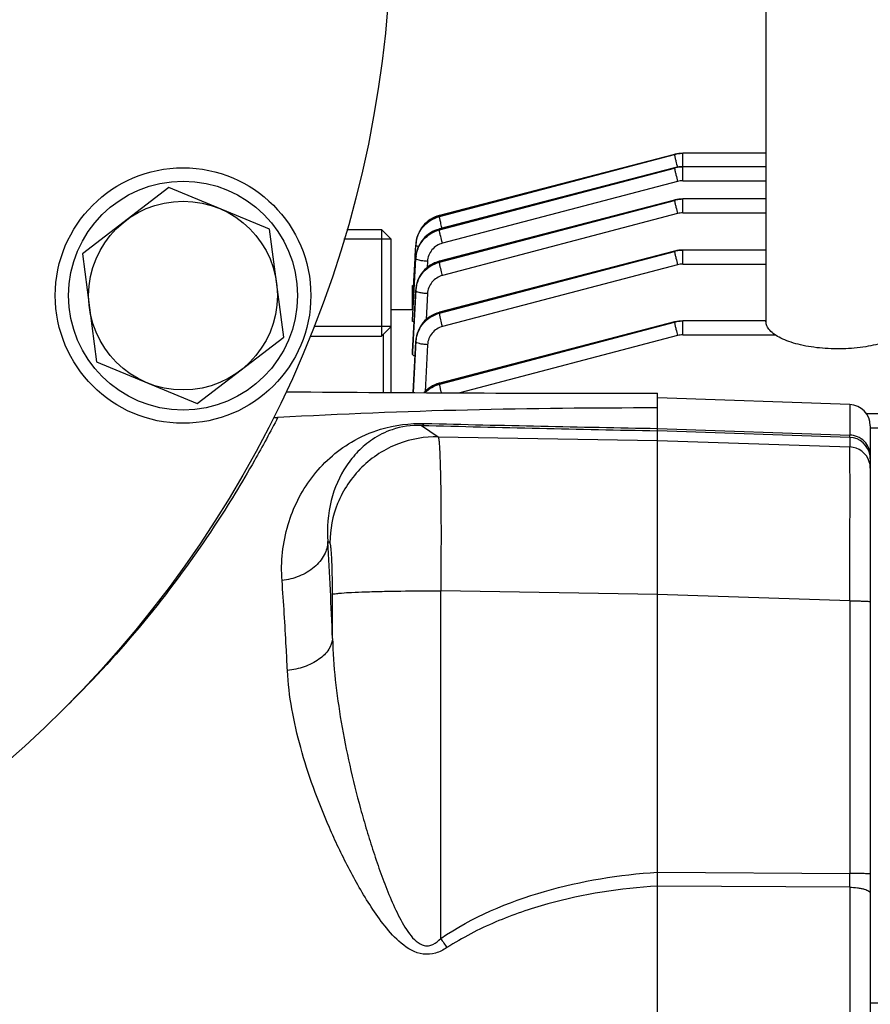
# Model space of a CAD drawing. Units: millimetres. Extents: x -2096 to 3710, y -156 to 3756.
# Drawn here: x 1844 to 1924, y 651 to 743 of the extents above; entities that cross this region are included whole.
import ezdxf

# ---------------------------------------------------------------- set-up
doc = ezdxf.new("R2010")
doc.units = ezdxf.units.MM
doc.header["$LTSCALE"] = 46.255
doc.header["$PDMODE"] = 3
doc.header["$PDSIZE"] = 0.3125
doc.layers.get('0').update_dxf_attribs({"linetype": 'CONTINUOUS'})
doc.layers.get('Defpoints').update_dxf_attribs({"linetype": 'CONTINUOUS'})
doc.layers.add('AM_5', color=3, linetype='CONTINUOUS', lineweight=25)
doc.layers.add('BEZUGSACHSEN', color=7, linetype='CONTINUOUS')
doc.layers.add('DETAILS', color=7, linetype='CONTINUOUS')
doc.styles.get("Standard").update_dxf_attribs({"font": 'txt', "width": 0.7})
doc.dimstyles.new('AM_DIN$0', dxfattribs={"dimtxt": 3.5, "dimasz": 2.5, "dimexe": 1, "dimexo": 1, "dimgap": 1.5, "dimtad": 1, "dimdsep": 46, "dimtxsty": 'STANDARD', "dimcen": 0, "dimclrd": 256, "dimclre": 256, "dimclrt": 2, "dimadec": 0, "dimazin": 2, "dimtp": 0.1, "dimtm": 0.1, "dimtfac": 0.71, "dimtdec": 3, "dimtmove": 0, "dimatfit": 3, "dimfxl": 1, "dimlwd": -1, "dimlwe": -1, "dimarcsym": 0})

# ---------------------------------------------------------------- blocks, each defined once
blk = doc.blocks.new('*D14')
at = {"layer": 'AM_5', "ltscale": 10, "transparency": 16777216}
for p, q in [((1039.186, 1232.789), (2200.121, 1232.789)), ((2199.121, 302.789), (2199.121, 1202.789)), ((1039.186, 272.789), (2200.121, 272.789))]:
    blk.add_line(p, q, dxfattribs=at)
for points in [[(2194.121, 1202.789), (2204.121, 1202.789), (2199.121, 1232.789)], [(2194.121, 302.789), (2204.121, 302.789), (2199.121, 272.789)]]:
    blk.add_solid(points, dxfattribs=at)
at = {"layer": 'Defpoints', "color": 0, "ltscale": 10, "transparency": 16777216}
for p in [(1038.186, 1232.789), (2199.121, 1232.789), (1038.186, 272.789)]:
    blk.add_point(p, dxfattribs=at)
at = {"layer": 'AM_5', "color": 2, "ltscale": 10, "transparency": 16777216, "insert": (2166.621, 867.199), "char_height": 35, "attachment_point": 5, "rotation": 90}
blk.add_mtext('960', dxfattribs=at)
blk = doc.blocks.new('*D15')
at = {"layer": 'AM_5', "ltscale": 10, "transparency": 16777216}
for p, q in [((-451.531, 1380.761), (2309.759, 1380.761)), ((2308.759, 1350.761), (2308.759, 197.289)), ((-773.414, 167.289), (2309.759, 167.289))]:
    blk.add_line(p, q, dxfattribs=at)
for points in [[(2303.759, 1350.761), (2313.759, 1350.761), (2308.759, 1380.761)], [(2303.759, 197.289), (2313.759, 197.289), (2308.759, 167.289)]]:
    blk.add_solid(points, dxfattribs=at)
at = {"layer": 'Defpoints', "color": 0, "ltscale": 10, "transparency": 16777216}
for p in [(-452.531, 1380.761), (-774.414, 167.289), (2308.759, 167.289)]:
    blk.add_point(p, dxfattribs=at)
at = {"layer": 'AM_5', "color": 2, "ltscale": 10, "transparency": 16777216, "insert": (2276.259, 774.025), "char_height": 35, "attachment_point": 5, "rotation": 90}
blk.add_mtext('1180', dxfattribs=at)

msp = doc.modelspace()

# ---------------------------------------------------------------- linework, layer by layer
at = {"color": 7, "linetype": 'Continuous'}
for p, q in [((1914.101, 758.834), (1914.101, 714.965)), ((1914.101, 730.755), (1906.296, 730.755)), ((1905.528, 730.656), (1883.453, 724.915)), ((1905.549, 730.662), (1905.528, 730.656)), ((1905.528, 730.656), (1905.528, 730.656)), ((1905.528, 729.394), (1883.444, 723.65)), ((1905.549, 729.399), (1905.528, 729.393)), ((1905.528, 729.394), (1905.528, 729.394)), ((1914.101, 729.492), (1906.296, 729.492)), ((1905.528, 726.364), (1883.443, 720.62)), ((1905.549, 726.369), (1905.528, 726.363)), ((1905.528, 726.364), (1905.528, 726.364)), ((1914.101, 726.462), (1906.296, 726.462)), ((1883.453, 724.915), (1883.407, 724.903)), ((1883.452, 724.915), (1883.453, 724.915)), ((1874.751, 723.587), (1878.001, 723.587)), ((1883.444, 723.65), (1883.404, 723.639)), ((1883.444, 723.65), (1883.444, 723.65)), ((1878.901, 722.687), (1874.471, 722.687)), ((1878.901, 708.287), (1878.901, 722.687)), ((1881.169, 721.117), (1881.222, 722.133)), ((1881.229, 722.276), (1881.226, 722.221)), ((1905.528, 721.566), (1883.449, 715.824)), ((1905.549, 721.571), (1905.528, 721.566)), ((1905.528, 721.566), (1905.528, 721.566)), ((1914.101, 721.664), (1906.296, 721.664)), ((1881.045, 718.748), (1881.156, 720.873)), ((1881.06, 717.938), (1881.216, 720.87)), ((1881.156, 720.873), (1881.161, 720.962)), ((1881.161, 720.962), (1881.169, 721.117)), ((1883.443, 720.619), (1883.402, 720.608)), ((1883.443, 720.62), (1883.443, 720.62)), ((1880.979, 717.494), (1881.045, 718.748)), ((1880.901, 718.344), (1881.023, 718.344)), ((1880.901, 716.039), (1880.901, 718.344)), ((1880.908, 715.087), (1881.059, 717.926)), ((1881.059, 717.926), (1881.06, 717.938)), ((1881.219, 717.988), (1881.215, 717.929)), ((1880.902, 716.039), (1880.979, 717.494)), ((1880.901, 716.039), (1878.901, 716.039)), ((1880.953, 716.038), (1880.902, 716.039)), ((1880.902, 714.982), (1880.908, 715.087)), ((1883.449, 715.823), (1883.403, 715.811)), ((1883.449, 715.824), (1883.449, 715.824)), ((1914.101, 715.007), (1906.296, 715.007)), ((1878.901, 714.487), (1871.64, 714.487)), ((1905.528, 714.909), (1883.463, 709.17)), ((1905.549, 714.914), (1905.528, 714.908)), ((1905.528, 714.909), (1905.528, 714.909)), ((1871.29, 713.587), (1878.001, 713.587)), ((1881.225, 713.185), (1881.221, 713.13)), ((1880.901, 712.106), (1880.902, 712.111)), ((1880.901, 712.106), (1880.901, 711.898)), ((1883.463, 709.17), (1883.417, 709.157)), ((1883.463, 709.17), (1883.463, 709.17)), ((1903.901, 706.528), (1903.901, 708.209)), ((1921.971, 707.158), (1903.901, 707.789)), ((1903.901, 577.79), (1903.901, 706.528)), ((1931.301, 706.278), (1923.556, 706.278)), ((1923.901, 705.159), (1923.901, 580.419)), ((1925.901, 650.922), (1923.901, 650.922))]:
    msp.add_line(p, q, dxfattribs=at)
at = {"color": 9, "linetype": 'Continuous'}
for p, q in [((1906.296, 728.182), (1906.296, 730.755)), ((1883.441, 724.819), (1905.52, 730.629)), ((1905.52, 730.629), (1883.445, 724.888)), ((1883.435, 723.555), (1905.52, 729.366)), ((1905.52, 729.366), (1883.436, 723.623)), ((1905.805, 728.118), (1883.72, 722.308)), ((1906.296, 728.182), (1914.101, 728.182)), ((1905.52, 726.336), (1883.435, 720.592)), ((1883.436, 720.525), (1905.52, 726.336)), ((1906.296, 725.152), (1906.296, 726.462)), ((1906.296, 725.152), (1914.101, 725.152)), ((1883.445, 724.888), (1883.441, 724.819)), ((1905.805, 725.088), (1883.721, 719.278)), ((1883.436, 723.623), (1883.435, 723.555)), ((1905.52, 721.538), (1883.441, 715.797)), ((1883.445, 715.73), (1905.52, 721.538)), ((1906.296, 720.354), (1906.296, 721.664)), ((1881.218, 720.957), (1881.213, 720.87)), ((1881.216, 720.87), (1881.218, 720.957)), ((1881.218, 720.957), (1881.218, 720.959)), ((1882.314, 720.603), (1882.283, 720.022)), ((1883.435, 720.592), (1883.436, 720.525)), ((1905.805, 720.291), (1883.729, 714.482)), ((1906.296, 720.354), (1914.101, 720.354)), ((1881.216, 717.925), (1880.902, 712.106)), ((1880.914, 712.11), (1881.218, 717.838)), ((1881.216, 717.925), (1881.217, 717.929)), ((1881.218, 717.838), (1881.216, 717.925)), ((1880.901, 717.556), (1880.982, 717.556)), ((1882.315, 717.573), (1882.186, 715.142)), ((1883.441, 715.797), (1883.445, 715.73)), ((1906.296, 713.697), (1906.296, 715.007)), ((1905.52, 714.881), (1883.455, 709.143)), ((1883.461, 709.077), (1905.52, 714.881)), ((1878.163, 713.749), (1878.163, 708.292)), ((1881.222, 713.125), (1880.965, 708.274)), ((1881.222, 713.125), (1881.222, 713.13)), ((1881.226, 713.038), (1881.222, 713.125)), ((1905.805, 713.633), (1885.355, 708.253)), ((1906.296, 713.697), (1914.972, 713.697)), ((1880.98, 708.274), (1881.227, 713.038)), ((1882.324, 712.776), (1882.097, 708.389)), ((1880.902, 711.898), (1880.914, 712.11)), ((1883.455, 709.143), (1883.461, 709.077)), ((1921.971, 707.158), (1921.971, 704.283)), ((1881.753, 705.195), (1883.313, 704.127)), ((1903.901, 704.909), (1921.971, 704.283)), ((1923.901, 704.968), (1931.301, 704.968)), ((1883.313, 704.127), (1903.901, 703.78)), ((1921.971, 704.063), (1903.901, 704.691)), ((1921.971, 704.063), (1921.971, 703.169)), ((1903.901, 703.78), (1921.971, 703.169)), ((1873.152, 694.153), (1872.965, 694.281)), ((1873.396, 685.182), (1873.396, 689.327)), ((1883.382, 689.658), (1883.556, 689.658)), ((1903.901, 689.315), (1883.556, 689.658)), ((1883.556, 656.993), (1883.556, 689.658)), ((1921.971, 688.711), (1903.901, 689.321)), ((1921.971, 688.711), (1921.971, 663.112)), ((1903.901, 663.218), (1921.971, 663.112)), ((1921.971, 661.81), (1903.901, 661.921)), ((1921.971, 661.81), (1921.971, 623.768))]:
    msp.add_line(p, q, dxfattribs=at)
at = {"color": 7, "linetype": 'Continuous'}
for points in [[(1906.296, 730.754), (1906.102, 730.748), (1905.916, 730.731), (1905.731, 730.702), (1905.549, 730.662)], [(1906.296, 729.492), (1906.102, 729.485), (1905.916, 729.468), (1905.731, 729.439), (1905.549, 729.399)], [(1906.296, 726.461), (1906.102, 726.455), (1905.916, 726.438), (1905.731, 726.409), (1905.549, 726.369)], [(1883.407, 724.903), (1883.191, 724.834), (1882.98, 724.749), (1882.775, 724.648), (1882.578, 724.531), (1882.389, 724.4), (1882.211, 724.254), (1882.046, 724.095), (1881.893, 723.924), (1881.754, 723.741), (1881.631, 723.549), (1881.523, 723.349), (1881.43, 723.141), (1881.354, 722.929), (1881.295, 722.713), (1881.253, 722.495), (1881.229, 722.276)], [(1883.404, 723.639), (1883.194, 723.573), (1882.99, 723.491), (1882.792, 723.394), (1882.601, 723.283), (1882.418, 723.159), (1882.244, 723.022), (1882.081, 722.872), (1881.929, 722.711), (1881.789, 722.538), (1881.663, 722.355), (1881.552, 722.163), (1881.455, 721.963), (1881.374, 721.755), (1881.309, 721.541), (1881.26, 721.323), (1881.228, 721.102), (1881.217, 720.96)], [(1906.296, 721.664), (1906.102, 721.658), (1905.916, 721.64), (1905.731, 721.611), (1905.549, 721.571)], [(1883.402, 720.608), (1883.19, 720.541), (1882.98, 720.456), (1882.775, 720.356), (1882.578, 720.239), (1882.388, 720.107), (1882.209, 719.962), (1882.042, 719.803), (1881.887, 719.633), (1881.747, 719.452), (1881.623, 719.261), (1881.514, 719.062), (1881.422, 718.856), (1881.346, 718.645), (1881.287, 718.429), (1881.245, 718.21), (1881.219, 717.988)], [(1883.403, 715.811), (1883.188, 715.742), (1882.977, 715.657), (1882.772, 715.556), (1882.574, 715.44), (1882.386, 715.308), (1882.208, 715.163), (1882.042, 715.004), (1881.889, 714.833), (1881.751, 714.65), (1881.627, 714.458), (1881.519, 714.257), (1881.426, 714.05), (1881.351, 713.838), (1881.291, 713.622), (1881.249, 713.404), (1881.225, 713.185)], [(1906.296, 715.006), (1906.102, 715), (1905.916, 714.983), (1905.731, 714.954), (1905.549, 714.914)], [(1883.417, 709.157), (1883.201, 709.088), (1882.99, 709.003), (1882.784, 708.902), (1882.587, 708.785), (1882.398, 708.653), (1882.22, 708.508), (1882.054, 708.348), (1881.984, 708.269)]]:
    msp.add_lwpolyline(points, dxfattribs=at)
for centre, radius in [((1773.901, 752.789), 105), ((1859.36, 717.391), 12), ((1859.36, 717.391), 10.75)]:
    msp.add_circle(centre, radius, dxfattribs=at)
at = {"color": 9, "linetype": 'Continuous'}
for centre, radius, start, end in [((1906.296, 727.671), 3.058, 97.34751, 104.70106), ((1906.297, 727.665), 3.064, 90.00839, 97.35162), ((1906.296, 726.408), 3.058, 97.34751, 104.70106), ((1906.297, 726.402), 3.064, 90.00839, 97.35162), ((1906.297, 726.242), 1.941, 90.02593, 104.70652), ((1906.295, 723.358), 3.077, 97.29356, 104.59668), ((1906.297, 723.35), 3.086, 90.00805, 97.29818), ((1906.297, 723.211), 1.941, 90.02593, 104.70652), ((1884.068, 721.983), 2.851, 172.42419, 176.98541), ((1883.953, 722.078), 2.731, 173.06411, 176.9861), ((1883.99, 722.073), 2.768, 172.02051, 173.07032), ((1884.022, 722.069), 2.801, 168.6925, 172.0159), ((1884.054, 722.063), 2.834, 167.3432, 168.69616), ((1884.082, 722.056), 2.863, 164.2098, 167.34013), ((1884.107, 722.049), 2.888, 162.81791, 164.21236), ((1884.131, 722.042), 2.914, 158.98787, 162.81437), ((1884.147, 722.036), 2.93, 158.48194, 158.99087), ((1906.295, 718.561), 3.077, 97.29356, 104.59668), ((1906.297, 718.552), 3.086, 90.00805, 97.29818), ((1884.064, 720.717), 2.852, 172.37795, 176.93459), ((1884.022, 720.807), 2.809, 172.67589, 176.92079), ((1884.046, 720.804), 2.834, 171.77661, 172.68054), ((1884.065, 720.801), 2.853, 167.95198, 171.7732), ((1884.078, 720.798), 2.866, 167.52858, 167.9545), ((1906.297, 718.414), 1.941, 90.02593, 104.70652), ((1884.022, 717.774), 2.811, 172.66084, 176.91338), ((1883.994, 717.69), 2.781, 172.26389, 176.93885), ((1884.045, 717.771), 2.833, 172.21691, 172.66571), ((1906.295, 711.903), 3.077, 97.29356, 104.59668), ((1906.297, 711.895), 3.086, 90.00805, 97.29818), ((1883.958, 712.979), 2.741, 172.47999, 176.96158), ((1884.003, 712.893), 2.781, 172.32801, 177.00626), ((1883.994, 712.975), 2.777, 172.18529, 172.48872), ((1884.031, 712.97), 2.814, 167.60955, 172.17544), ((1906.297, 711.756), 1.941, 90.02593, 104.70652), ((1973.955, 4269.553), 3565.55, 268.51822, 268.874219), ((1972.294, 4422.513), 3718.232, 268.609066, 268.946052), ((1921.902, 702.065), 2, 8.83858, 88.01339), ((1921.9, 701.169), 2.002, 17.61618, 87.96626), ((1921.902, 702.066), 2, 0.00481, 8.81582), ((1921.894, 701.171), 2.007, 0.03834, 17.51244), ((1375.591, 666.17), 498.168, 2.1871, 3.23484), ((1775.958, 752.369), 103.253, 314.76079, 315.03802), ((1582.579, 662.461), 339.393, 359.89007, 0.10991), ((2001.303, 737.384), 142.573, 214.32303, 214.73892)]:
    msp.add_arc(centre, radius, start, end, dxfattribs=at)
at = {"color": 7, "linetype": 'Continuous'}
for centre, radius, start, end in [((1869.229, 711.305), 2.949, 266.35946, 269.51727), ((1904.158, 4864.166), 4155.957, 269.518114, 269.996466), ((1921.901, 705.159), 2, 0, 88), ((1868.096, 708.906), 2.958, 265.32289, 273.39112)]:
    msp.add_arc(centre, radius, start, end, dxfattribs=at)
at = {"color": 9, "linetype": 'Continuous'}
for points, knots in [([(1905.528, 730.656), (1905.525, 730.655), (1905.52, 730.645), (1905.52, 730.636), (1905.52, 730.629)], [0, 0, 0, 0, 0.325739, 1, 1, 1, 1]), ([(1905.52, 730.629), (1905.521, 730.607), (1905.528, 730.551), (1905.555, 730.397), (1905.584, 730.266), (1905.606, 730.169)], [0, 0, 0, 0, 0.139696, 0.358714, 1, 1, 1, 1]), ([(1905.606, 730.169), (1905.619, 730.113), (1905.675, 729.872), (1905.737, 729.632), (1905.787, 729.447)], [0, 0, 0, 0, 0.23054, 1, 1, 1, 1]), ([(1905.528, 729.393), (1905.525, 729.392), (1905.52, 729.382), (1905.52, 729.373), (1905.52, 729.366)], [0, 0, 0, 0, 0.32574, 1, 1, 1, 1]), ([(1905.52, 729.366), (1905.521, 729.344), (1905.528, 729.288), (1905.555, 729.135), (1905.584, 729.003), (1905.606, 728.906)], [0, 0, 0, 0, 0.139696, 0.358713, 1, 1, 1, 1]), ([(1905.606, 728.906), (1905.62, 728.845), (1905.682, 728.582), (1905.75, 728.319), (1905.805, 728.118)], [0, 0, 0, 0, 0.230762, 1, 1, 1, 1]), ([(1905.528, 726.363), (1905.525, 726.362), (1905.52, 726.352), (1905.52, 726.343), (1905.52, 726.336)], [0, 0, 0, 0, 0.325633, 1, 1, 1, 1]), ([(1905.52, 726.336), (1905.521, 726.314), (1905.528, 726.258), (1905.555, 726.104), (1905.584, 725.973), (1905.606, 725.876)], [0, 0, 0, 0, 0.139696, 0.358713, 1, 1, 1, 1]), ([(1905.606, 725.876), (1905.62, 725.815), (1905.682, 725.551), (1905.75, 725.289), (1905.805, 725.088)], [0, 0, 0, 0, 0.230762, 1, 1, 1, 1]), ([(1881.242, 722.359), (1881.28, 722.644), (1881.442, 723.209), (1881.929, 723.945), (1882.612, 724.509), (1883.158, 724.745), (1883.441, 724.819)], [0, 0, 0, 0, 0.247562, 0.496717, 0.748194, 1, 1, 1, 1]), ([(1883.445, 724.888), (1882.995, 724.771), (1882.349, 724.432), (1881.726, 723.737), (1881.505, 723.325), (1881.421, 723.11)], [0, 0, 0, 0, 0.501464, 0.751555, 1, 1, 1, 1]), ([(1883.527, 724.359), (1883.505, 724.457), (1883.476, 724.588), (1883.449, 724.742), (1883.442, 724.797), (1883.441, 724.819)], [0, 0, 0, 0, 0.641289, 0.860304, 1, 1, 1, 1]), ([(1883.445, 724.888), (1883.445, 724.894), (1883.445, 724.903), (1883.449, 724.914), (1883.453, 724.915)], [0, 0, 0, 0, 0.674361, 1, 1, 1, 1]), ([(1883.688, 723.714), (1883.673, 723.77), (1883.617, 723.985), (1883.564, 724.2), (1883.527, 724.359)], [0, 0, 0, 0, 0.263013, 1, 1, 1, 1]), ([(1881.237, 721.095), (1881.275, 721.38), (1881.437, 721.945), (1881.924, 722.681), (1882.607, 723.244), (1883.152, 723.481), (1883.435, 723.555)], [0, 0, 0, 0, 0.247552, 0.496722, 0.748213, 1, 1, 1, 1]), ([(1883.436, 723.623), (1883.173, 723.554), (1882.665, 723.342), (1882.015, 722.841), (1881.526, 722.186), (1881.337, 721.677), (1881.28, 721.417)], [0, 0, 0, 0, 0.252213, 0.503892, 0.752996, 1, 1, 1, 1]), ([(1883.521, 723.095), (1883.499, 723.193), (1883.47, 723.324), (1883.443, 723.477), (1883.436, 723.533), (1883.435, 723.555)], [0, 0, 0, 0, 0.641291, 0.860304, 1, 1, 1, 1]), ([(1883.436, 723.623), (1883.436, 723.629), (1883.437, 723.638), (1883.441, 723.649), (1883.444, 723.65)], [0, 0, 0, 0, 0.674341, 1, 1, 1, 1]), ([(1883.72, 722.308), (1883.701, 722.376), (1883.631, 722.637), (1883.566, 722.9), (1883.521, 723.095)], [0, 0, 0, 0, 0.259994, 1, 1, 1, 1]), ([(1881.465, 721.986), (1881.43, 721.997), (1881.366, 722.018), (1881.282, 722.055), (1881.22, 722.101), (1881.221, 722.133)], [0, 0, 0, 0, 0.379263, 0.670782, 1, 1, 1, 1]), ([(1883.72, 722.308), (1883.529, 722.257), (1883.16, 722.097), (1882.712, 721.7), (1882.409, 721.186), (1882.324, 720.797), (1882.314, 720.603)], [0, 0, 0, 0, 0.251929, 0.50254, 0.751747, 1, 1, 1, 1]), ([(1905.528, 721.566), (1905.525, 721.565), (1905.52, 721.554), (1905.52, 721.545), (1905.52, 721.539)], [0, 0, 0, 0, 0.325632, 1, 1, 1, 1]), ([(1905.52, 721.538), (1905.521, 721.516), (1905.528, 721.461), (1905.555, 721.307), (1905.584, 721.176), (1905.606, 721.078)], [0, 0, 0, 0, 0.139697, 0.358714, 1, 1, 1, 1]), ([(1882.314, 720.603), (1882.173, 720.61), (1881.912, 720.633), (1881.573, 720.69), (1881.349, 720.755), (1881.241, 720.816), (1881.215, 720.854), (1881.215, 720.87)], [0, 0, 0, 0, 0.364168, 0.677386, 0.893999, 0.959321, 1, 1, 1, 1]), ([(1883.435, 720.592), (1883.153, 720.519), (1882.609, 720.285), (1881.926, 719.726), (1881.44, 718.997), (1881.276, 718.438), (1881.237, 718.155)], [0, 0, 0, 0, 0.25248, 0.504231, 0.753138, 1, 1, 1, 1]), ([(1881.238, 718.064), (1881.315, 718.63), (1881.825, 719.747), (1882.877, 720.378), (1883.436, 720.525)], [0, 0, 0, 0, 0.496912, 1, 1, 1, 1]), ([(1883.435, 720.592), (1883.435, 720.599), (1883.435, 720.608), (1883.44, 720.619), (1883.443, 720.619)], [0, 0, 0, 0, 0.674356, 1, 1, 1, 1]), ([(1883.522, 720.065), (1883.5, 720.163), (1883.471, 720.294), (1883.444, 720.448), (1883.437, 720.503), (1883.436, 720.525)], [0, 0, 0, 0, 0.641291, 0.860304, 1, 1, 1, 1]), ([(1905.606, 721.078), (1905.62, 721.017), (1905.682, 720.754), (1905.75, 720.492), (1905.805, 720.291)], [0, 0, 0, 0, 0.230762, 1, 1, 1, 1]), ([(1883.721, 719.278), (1883.702, 719.346), (1883.632, 719.607), (1883.567, 719.87), (1883.522, 720.065)], [0, 0, 0, 0, 0.259994, 1, 1, 1, 1]), ([(1883.721, 719.278), (1883.53, 719.227), (1883.162, 719.067), (1882.713, 718.67), (1882.41, 718.156), (1882.326, 717.767), (1882.315, 717.573)], [0, 0, 0, 0, 0.251926, 0.50254, 0.751749, 1, 1, 1, 1]), ([(1882.315, 717.573), (1882.176, 717.58), (1881.915, 717.603), (1881.577, 717.66), (1881.353, 717.724), (1881.244, 717.785), (1881.217, 717.822), (1881.217, 717.838)], [0, 0, 0, 0, 0.363038, 0.675732, 0.892901, 0.958853, 1, 1, 1, 1]), ([(1881.247, 713.264), (1881.323, 713.831), (1881.832, 714.95), (1882.885, 715.582), (1883.445, 715.73)], [0, 0, 0, 0, 0.496928, 1, 1, 1, 1]), ([(1883.441, 715.797), (1882.918, 715.66), (1881.931, 715.098), (1881.396, 714.094), (1881.282, 713.573)], [0, 0, 0, 0, 0.503788, 1, 1, 1, 1]), ([(1883.441, 715.797), (1883.441, 715.803), (1883.442, 715.812), (1883.446, 715.823), (1883.449, 715.823)], [0, 0, 0, 0, 0.674363, 1, 1, 1, 1]), ([(1883.531, 715.27), (1883.508, 715.367), (1883.479, 715.499), (1883.453, 715.652), (1883.445, 715.708), (1883.445, 715.73)], [0, 0, 0, 0, 0.641289, 0.860304, 1, 1, 1, 1]), ([(1883.729, 714.482), (1883.711, 714.55), (1883.641, 714.812), (1883.575, 715.075), (1883.531, 715.27)], [0, 0, 0, 0, 0.259995, 1, 1, 1, 1]), ([(1883.729, 714.482), (1883.538, 714.432), (1883.17, 714.271), (1882.721, 713.874), (1882.418, 713.36), (1882.335, 712.97), (1882.324, 712.776)], [0, 0, 0, 0, 0.251928, 0.502541, 0.751749, 1, 1, 1, 1]), ([(1905.528, 714.908), (1905.525, 714.907), (1905.52, 714.897), (1905.52, 714.888), (1905.52, 714.881)], [0, 0, 0, 0, 0.325632, 1, 1, 1, 1]), ([(1905.52, 714.881), (1905.521, 714.859), (1905.528, 714.803), (1905.555, 714.65), (1905.584, 714.518), (1905.606, 714.421)], [0, 0, 0, 0, 0.139697, 0.358715, 1, 1, 1, 1]), ([(1905.606, 714.421), (1905.62, 714.36), (1905.682, 714.096), (1905.75, 713.834), (1905.805, 713.633)], [0, 0, 0, 0, 0.230762, 1, 1, 1, 1]), ([(1882.324, 712.776), (1882.185, 712.783), (1881.926, 712.806), (1881.588, 712.861), (1881.363, 712.925), (1881.255, 712.985), (1881.227, 713.022), (1881.226, 713.038)], [0, 0, 0, 0, 0.361952, 0.674128, 0.891817, 0.958377, 1, 1, 1, 1]), ([(1883.455, 709.143), (1883.178, 709.07), (1882.644, 708.845), (1882.193, 708.481), (1882, 708.271)], [0, 0, 0, 0, 0.501098, 1, 1, 1, 1]), ([(1882.075, 708.268), (1882.264, 708.46), (1882.696, 708.795), (1883.2, 709.008), (1883.461, 709.077)], [0, 0, 0, 0, 0.500006, 1, 1, 1, 1]), ([(1883.455, 709.143), (1883.455, 709.149), (1883.456, 709.158), (1883.46, 709.169), (1883.463, 709.17)], [0, 0, 0, 0, 0.674364, 1, 1, 1, 1]), ([(1883.547, 708.617), (1883.525, 708.714), (1883.496, 708.845), (1883.469, 708.999), (1883.462, 709.055), (1883.461, 709.077)], [0, 0, 0, 0, 0.641288, 0.860304, 1, 1, 1, 1]), ([(1883.633, 708.261), (1883.625, 708.292), (1883.595, 708.41), (1883.567, 708.529), (1883.547, 708.617)], [0, 0, 0, 0, 0.263345, 1, 1, 1, 1]), ([(1868.271, 705.953), (1867.555, 704.591), (1865.676, 701.112), (1859.966, 691.751), (1853.971, 684.367), (1849.017, 679.407)], [0, 0, 0, 0, 0.140351, 0.360528, 1, 1, 1, 1]), ([(1868.657, 690.613), (1868.53, 692.373), (1868.893, 695.85), (1871.204, 700.482), (1874.489, 703.458), (1878.231, 705.108), (1880.652, 705.41), (1882.037, 705.377)], [0, 0, 0, 0, 0.236471, 0.456496, 0.680083, 0.8143, 1, 1, 1, 1]), ([(1881.753, 705.195), (1880.821, 705.224), (1879.18, 704.998), (1877.186, 703.993), (1875.763, 702.791), (1874.285, 700.945), (1873.047, 698.091), (1872.855, 695.569), (1872.965, 694.281)], [0, 0, 0, 0, 0.177389, 0.306652, 0.419906, 0.529144, 0.754146, 1, 1, 1, 1]), ([(1881.753, 705.195), (1881.778, 705.198), (1881.89, 705.228), (1881.981, 705.309), (1882.04, 705.377)], [0, 0, 0, 0, 0.215264, 1, 1, 1, 1]), ([(1883.313, 704.127), (1882.055, 704.147), (1879.4, 703.682), (1875.952, 701.466), (1873.672, 698.059), (1873.157, 695.412), (1873.152, 694.153)], [0, 0, 0, 0, 0.23978, 0.499875, 0.76005, 1, 1, 1, 1]), ([(1883.313, 704.127), (1883.338, 704.095), (1883.359, 703.966), (1883.398, 703.725), (1883.427, 703.348), (1883.459, 702.85), (1883.486, 702.231), (1883.522, 701.181), (1883.555, 699.616), (1883.58, 697.477), (1883.588, 695.045), (1883.581, 692.406), (1883.567, 690.587), (1883.556, 689.658)], [0, 0, 0, 0, 0.00842, 0.025619, 0.051617, 0.086226, 0.129159, 0.180048, 0.303853, 0.453322, 0.623223, 0.807603, 1, 1, 1, 1]), ([(1923.901, 702.374), (1923.901, 702.608), (1923.805, 703.103), (1923.373, 703.742), (1922.721, 704.169), (1922.215, 704.275), (1921.971, 704.283)], [0, 0, 0, 0, 0.235533, 0.492648, 0.754365, 1, 1, 1, 1]), ([(1921.971, 704.063), (1921.972, 704.071), (1921.972, 704.144), (1921.972, 704.218), (1921.971, 704.283)], [0, 0, 0, 0, 0.102553, 1, 1, 1, 1]), ([(1921.971, 688.711), (1921.975, 689.639), (1921.982, 691.458), (1921.99, 694.096), (1921.995, 696.526), (1921.997, 698.664), (1921.996, 700.227), (1921.993, 701.276), (1921.991, 701.895), (1921.987, 702.393), (1921.984, 702.766), (1921.977, 703.011), (1921.976, 703.131), (1921.971, 703.169)], [0, 0, 0, 0, 0.192666, 0.377273, 0.547353, 0.696945, 0.820806, 0.871692, 0.914596, 0.949144, 0.975031, 0.992031, 1, 1, 1, 1]), ([(1872.965, 694.281), (1872.944, 693.853), (1872.676, 692.93), (1871.695, 691.778), (1870.288, 690.96), (1869.205, 690.682), (1868.657, 690.612)], [0, 0, 0, 0, 0.210943, 0.45634, 0.727904, 1, 1, 1, 1]), ([(1873.396, 689.327), (1873.396, 689.934), (1873.388, 690.814), (1873.358, 691.935), (1873.329, 692.648), (1873.295, 693.24), (1873.255, 693.686), (1873.219, 693.966), (1873.183, 694.101), (1873.165, 694.144), (1873.152, 694.153)], [0, 0, 0, 0, 0.375611, 0.545062, 0.694217, 0.817883, 0.911797, 0.97285, 0.990552, 1, 1, 1, 1]), ([(1869.163, 682.162), (1869.126, 682.911), (1868.981, 685.729), (1868.807, 688.546), (1868.657, 690.613)], [0, 0, 0, 0, 0.265597, 1, 1, 1, 1]), ([(1873.396, 689.327), (1873.42, 689.344), (1873.506, 689.365), (1873.672, 689.395), (1873.926, 689.424), (1874.442, 689.469), (1875.306, 689.518), (1876.579, 689.568), (1878.114, 689.608), (1880.412, 689.647), (1882.188, 689.658), (1883.382, 689.658)], [0, 0, 0, 0, 0.00889, 0.025677, 0.051059, 0.085377, 0.181135, 0.310666, 0.467446, 0.641771, 1, 1, 1, 1]), ([(1921.971, 688.711), (1922.09, 688.711), (1922.329, 688.71), (1922.683, 688.706), (1923.02, 688.699), (1923.321, 688.691), (1923.565, 688.681), (1923.728, 688.67), (1923.82, 688.661), (1923.865, 688.655), (1923.887, 688.65), (1923.901, 688.644), (1923.901, 688.641)], [0, 0, 0, 0, 0.184015, 0.37046, 0.548868, 0.707611, 0.836019, 0.928385, 0.959858, 0.981793, 0.994821, 1, 1, 1, 1]), ([(1873.396, 685.182), (1873.371, 684.827), (1873.08, 684.044), (1872.103, 683.117), (1870.739, 682.457), (1869.698, 682.226), (1869.163, 682.162)], [0, 0, 0, 0, 0.191732, 0.429834, 0.709591, 1, 1, 1, 1]), ([(1873.396, 685.182), (1873.429, 683.882), (1873.618, 681.251), (1874.182, 677.279), (1874.985, 673.242), (1875.828, 669.859), (1876.602, 667.149), (1877.234, 665.122), (1877.924, 663.11), (1878.683, 661.122), (1879.534, 659.204), (1880.37, 657.705), (1881.205, 656.728), (1881.86, 656.322), (1882.434, 656.299), (1882.994, 656.48), (1883.344, 656.775), (1883.556, 656.993)], [0, 0, 0, 0, 0.120201, 0.243585, 0.370702, 0.50055, 0.565806, 0.631255, 0.696836, 0.762426, 0.827783, 0.89096, 0.920005, 0.946421, 0.958962, 0.971862, 1, 1, 1, 1]), ([(1884.143, 656.14), (1883.813, 655.926), (1883.101, 655.557), (1881.503, 655.407), (1879.77, 656.467), (1878.293, 658.134), (1877.019, 659.935), (1875.9, 661.78), (1874.884, 663.644), (1873.951, 665.519), (1872.813, 668.014), (1871.57, 671.128), (1870.371, 674.854), (1869.521, 678.519), (1869.222, 680.961), (1869.163, 682.162)], [0, 0, 0, 0, 0.035982, 0.072045, 0.141374, 0.209607, 0.27654, 0.342069, 0.406604, 0.470295, 0.533216, 0.656891, 0.77613, 0.89021, 1, 1, 1, 1]), ([(1883.556, 656.993), (1886.509, 659.006), (1893.224, 661.852), (1900.329, 662.998), (1903.901, 663.221)], [0, 0, 0, 0, 0.499596, 1, 1, 1, 1]), ([(1923.901, 663.042), (1923.901, 663.046), (1923.887, 663.051), (1923.865, 663.056), (1923.821, 663.062), (1923.728, 663.071), (1923.565, 663.082), (1923.321, 663.092), (1923.02, 663.101), (1922.683, 663.107), (1922.329, 663.111), (1922.09, 663.112), (1921.971, 663.112)], [0, 0, 0, 0, 0.005138, 0.018127, 0.04013, 0.071624, 0.163698, 0.292396, 0.451075, 0.629543, 0.816145, 1, 1, 1, 1]), ([(1903.901, 661.918), (1900.435, 661.707), (1895.244, 660.905), (1888.677, 658.669), (1885.589, 657.079), (1884.143, 656.14)], [0, 0, 0, 0, 0.501518, 0.751087, 1, 1, 1, 1]), ([(1921.971, 661.81), (1922.211, 661.807), (1922.567, 661.786), (1923.023, 661.713), (1923.325, 661.64), (1923.574, 661.549), (1923.783, 661.439), (1923.901, 661.303), (1923.901, 661.219)], [0, 0, 0, 0, 0.340699, 0.506601, 0.656639, 0.782657, 0.880306, 1, 1, 1, 1])]:
    msp.add_open_spline(points, degree=3, knots=knots, dxfattribs=at)
at = {"color": 7, "linetype": 'Continuous'}
for points, knots in [([(1881.052, 714.899), (1881.014, 714.909), (1880.963, 714.923), (1880.901, 714.963), (1880.901, 714.982)], [0, 0, 0, 0, 0.671447, 1, 1, 1, 1]), ([(1926.722, 713.69), (1926.524, 713.557), (1926.072, 713.31), (1924.998, 712.889), (1923.398, 712.526), (1921.311, 712.344), (1919.506, 712.406), (1918.104, 712.593), (1917.141, 712.794), (1916.275, 713.051), (1915.53, 713.358), (1914.922, 713.707), (1914.466, 714.092), (1914.173, 714.511), (1914.101, 714.821), (1914.101, 714.965)], [0, 0, 0, 0, 0.051881, 0.111639, 0.25097, 0.407349, 0.566847, 0.643257, 0.715133, 0.780989, 0.839639, 0.890334, 0.933004, 0.968666, 1, 1, 1, 1]), ([(1881.146, 711.695), (1881.11, 711.708), (1881.047, 711.736), (1880.955, 711.792), (1880.901, 711.857), (1880.901, 711.898)], [0, 0, 0, 0, 0.343331, 0.62123, 1, 1, 1, 1]), ([(1868.271, 705.953), (1874.202, 706.306), (1886.078, 706.747), (1897.96, 706.867), (1903.901, 706.867)], [0, 0, 0, 0, 0.499995, 1, 1, 1, 1])]:
    msp.add_open_spline(points, degree=3, knots=knots, dxfattribs=at)
at = {"layer": 'BEZUGSACHSEN', "color": 7, "linetype": 'Continuous'}
for p, q in [((1858.024, 727.54), (1849.903, 721.308)), ((1867.481, 723.622), (1858.024, 727.54)), ((1868.817, 713.473), (1867.481, 723.622)), ((1849.903, 721.308), (1851.239, 711.159)), ((1860.696, 707.242), (1868.817, 713.473)), ((1851.239, 711.159), (1860.696, 707.242))]:
    msp.add_line(p, q, dxfattribs=at)
msp.add_circle((1859.36, 717.391), 8.865, dxfattribs=at)
at = {"layer": 'DETAILS', "color": 7, "linetype": 'Continuous'}
for p, q in [((1878.901, 722.687), (1878.001, 723.587)), ((1878.001, 723.587), (1878.001, 713.587)), ((1878.901, 714.487), (1878.901, 722.687)), ((1878.901, 714.487), (1878.001, 713.587))]:
    msp.add_line(p, q, dxfattribs=at)

# ---------------------------------------------------------------- dimensions: what is measured, and where the dimension line sits
at = {"layer": 'AM_5', "ltscale": 10}
dim = msp.add_linear_dim(base=(2308.759, 167.289), p1=(-452.531, 1380.761), p2=(-774.414, 167.289), angle=90, text='1180', dimstyle='AM_DIN$0', override={"dimtxt": 35, "dimasz": 30, "dimgap": 15, "dimsah": 1}, dxfattribs=at)
dim.commit()
dim.dimension.update_dxf_attribs({"geometry": '*D15', "text_midpoint": (2276.259, 774.025)})
dim = msp.add_linear_dim(base=(2199.121, 1232.789), p1=(1038.186, 272.789), p2=(1038.186, 1232.789), angle=90, text='960', dimstyle='AM_DIN$0', override={"dimtxt": 35, "dimasz": 30, "dimgap": 15, "dimsah": 1}, dxfattribs=at)
dim.commit()
dim.dimension.update_dxf_attribs({"geometry": '*D14', "text_midpoint": (2199.121, 867.199), "dimtype": 160})

doc.saveas('drawing.dxf')
